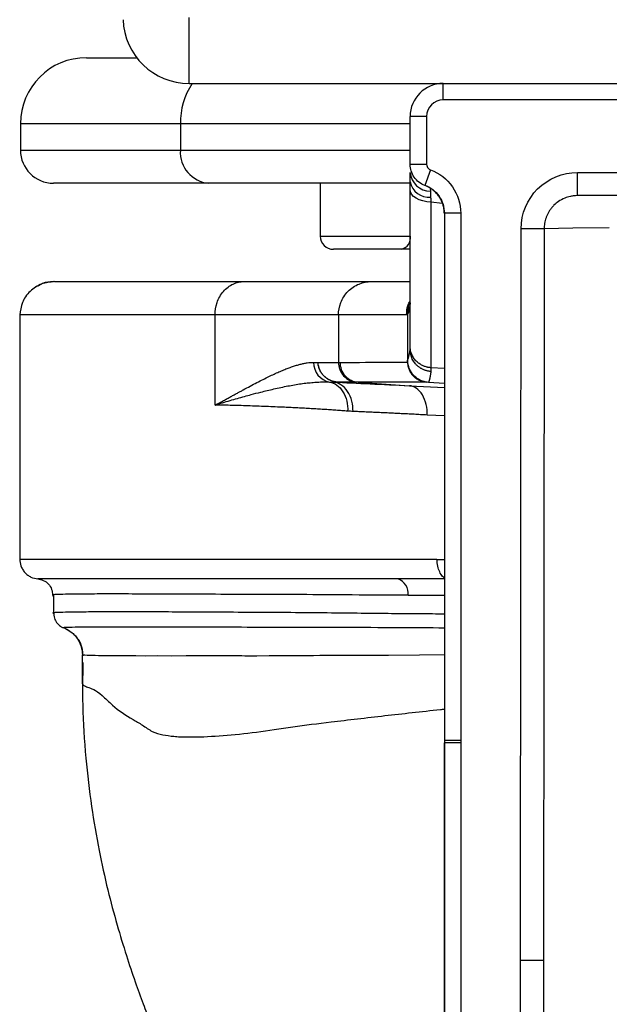
# Paper-space layout '_Back' of a CAD drawing. Units: millimetres. Extents: x -217 to 180, y -442 to 358.
# Drawn here: x -174 to -85, y -151 to -2 of the extents above; entities that cross this region are included whole.
import ezdxf

# ---------------------------------------------------------------- set-up
doc = ezdxf.new("R2010")
doc.units = ezdxf.units.MM

psp = doc.layouts.new('_Back')

# ---------------------------------------------------------------- linework, layer by layer
at = {"color": 7, "linetype": 'Continuous', "lineweight": 25}
for p, q in [((-148.47, -12), (-148.47, -2)), ((-164, -8.1), (-156.39, -8.1)), ((-148.47, -12), (148.47, -12)), ((-110, -14.5), (-110, -12)), ((110, -14.5), (-110, -14.5)), ((-115, -24.26), (-115, -17)), ((-112.5, -17), (-115, -17)), ((-112.5, -17), (-112.5, -24.26)), ((-174, -18.1), (-174, -22.1)), ((-115.13, -18.1), (-174, -18.1)), ((-149.79, -18.1), (-149.79, -22.1)), ((-174, -22.1), (-115.1, -22.1)), ((-112.5, -24.26), (-115, -24.26)), ((-111.93, -25.08), (-112.79, -27.43)), ((-89.67, -25.48), (89.67, -25.48)), ((-89.67, -28.98), (-89.67, -25.48)), ((-115.12, -27.1), (-169, -27.1)), ((-128.61, -27.1), (-128.61, -35.1)), ((89.67, -28.98), (-89.67, -28.98)), ((-94.71, -33.98), (-98.2, -33.98)), ((-115, -37.1), (-126.61, -37.1)), ((-169, -42), (-168.87, -42)), ((-174.11, -47.03), (-174.11, -84.27)), ((-173.98, -47.03), (-173.99, -47.03)), ((-125.85, -47.03), (-125.85, -54.22)), ((-115.38, -46.95), (-115.38, -54.21)), ((-125.93, -57.21), (-125.97, -57.21)), ((-122.89, -57.21), (-115.12, -57.75)), ((-109.82, -57.4), (-112.24, -57.24)), ((-110.94, -84), (-110.94, -84.03)), ((-169.07, -89.48), (-169.07, -89.3)), ((-169, -89.44), (-169, -89.44)), ((-168.99, -89.7), (-169, -89.5)), ((-169, -89.51), (-169, -89.51)), ((-169, -89.64), (-169, -92.16)), ((-167.48, -94.37), (-167.5, -94.37)), ((-164.62, -102.89), (-164.62, -98.51)), ((-109.78, -111.44), (-109.78, -111.81)), ((-98.38, -273.08), (-98.28, -144.76))]:
    psp.add_line(p, q, dxfattribs=at)
at = {"color": 8, "linetype": 'Continuous', "lineweight": 25}
for p, q in [((-111.96, -27.88), (-111.94, -28.31)), ((-110.09, -30.15), (-111.86, -29.97)), ((-107.34, -31.64), (-109.81, -31.64)), ((-128.61, -35.1), (-114.95, -35.1)), ((-109.82, -55.17), (-111.86, -55.03)), ((-115.12, -57.75), (-109.82, -58.03)), ((-109.82, -62.33), (-112.42, -62.19)), ((-110.94, -84.03), (-109.81, -84.03)), ((-109.81, -86.99), (-116.87, -86.99)), ((-107.31, -111.44), (-109.78, -111.44)), ((-107.31, -111.81), (-109.78, -111.81))]:
    psp.add_line(p, q, dxfattribs=at)
at = {"color": 7, "linetype": 'Continuous', "lineweight": 25, "flags": 128}
for points in [[(-111.86, -29.97), (-112.48, -29.92), (-113.08, -29.79), (-113.62, -29.61), (-114.09, -29.37), (-114.48, -29.09), (-114.77, -28.77), (-114.94, -28.42), (-115, -28.07)], [(-98.28, -144.76), (-98.24, -82.72), (-98.2, -33.98)], [(-94.71, -33.98), (-94.75, -96.02), (-94.79, -144.76)], [(-84.85, -33.84), (-90.37, -33.92), (-94.71, -33.98)], [(-144.53, -60.68), (-144.53, -53.03), (-144.53, -47.03)], [(-107.31, -111.44), (-107.31, -111.65), (-107.31, -111.81)], [(-94.79, -144.76), (-94.84, -216.62), (-94.88, -273.08)]]:
    psp.add_lwpolyline(points, dxfattribs=at)
at = {"color": 8, "linetype": 'Continuous', "lineweight": 25, "flags": 128}
psp.add_lwpolyline([(-109.81, -98.51), (-113.58, -98.54), (-118.26, -98.57), (-121.56, -98.59), (-124.98, -98.6), (-125.9, -98.61), (-126.82, -98.61), (-127.75, -98.61), (-128.68, -98.61), (-129.62, -98.62), (-130.56, -98.62), (-133.79, -98.63), (-136.33, -98.64), (-138.23, -98.67), (-139.28, -98.69), (-140.03, -98.67), (-140.49, -98.65), (-140.62, -98.64), (-140.65, -98.64), (-140.67, -98.64), (-140.67, -98.64), (-140.67, -98.64), (-140.67, -98.64), (-140.67, -98.64), (-140.67, -98.64), (-140.67, -98.64), (-140.67, -98.64), (-140.67, -98.64), (-140.67, -98.64), (-140.67, -98.64), (-142.33, -98.64), (-143.86, -98.64), (-145.27, -98.64), (-146.58, -98.65), (-147.78, -98.66), (-148.89, -98.66), (-151.18, -98.67), (-153.21, -98.66), (-155.02, -98.67), (-156.54, -98.66), (-157.39, -98.66), (-158.27, -98.66), (-158.94, -98.66), (-159.58, -98.65), (-160.2, -98.65), (-161.06, -98.64), (-161.72, -98.62), (-162.18, -98.63), (-162.67, -98.61), (-163.48, -98.6), (-163.91, -98.58), (-164.26, -98.55), (-164.51, -98.53), (-164.62, -98.51)], dxfattribs=at)
at = {"color": 7, "linetype": 'Continuous', "lineweight": 25}
for centre, radius, start, end in [((-148.47, -2), 10, 182, 270), ((-164, -18.1), 10, 90, 180), ((-110, -17), 5, 90, 180), ((-110, -17), 2.5, 90, 180), ((-169, -22.1), 5, 180, 270), ((-145.11, -22.42), 4.69, 176.0439, 265.4031), ((-111.93, -25.22), 3.08, 184.6701, 269.6605), ((-112.15, -26.32), 2.9, 191.1471, 274.9448), ((-126.61, -35.1), 2, 180, 270), ((-116.72, -35.35), 1.79, 281.4218, 8.0495), ((-126.67, -54.3), 2.94, 178.4301, 259.7353), ((-117.61, -89.19), 2.32, 352.8409, 71.418)]:
    psp.add_arc(centre, radius, start, end, dxfattribs=at)
at = {"color": 8, "linetype": 'Continuous', "lineweight": 25}
psp.add_arc((-138.78, -18.01), 11.01, 146.8973, 180.4448, dxfattribs=at)
at = {"color": 7, "linetype": 'Continuous', "lineweight": 25}
for points, knots in [([(-112.79, -27.43), (-113.09, -27.31), (-113.39, -27.15), (-113.94, -26.74), (-114.19, -26.48), (-114.6, -25.9), (-114.75, -25.58), (-114.95, -24.92), (-115, -24.58), (-115, -24.26)], [0, 0, 0, 0, 0.25, 0.25, 0.5, 0.5, 0.75, 0.75, 1, 1, 1, 1]), ([(-112.5, -24.26), (-112.5, -24.32), (-112.49, -24.38), (-112.46, -24.54), (-112.42, -24.63), (-112.32, -24.8), (-112.26, -24.87), (-112.11, -25), (-112.02, -25.05), (-111.93, -25.08)], [0, 0, 0, 0, 0.169043, 0.169043, 0.446046, 0.446046, 0.723022, 0.723022, 1, 1, 1, 1]), ([(-111.93, -25.08), (-110.58, -25.57), (-109.42, -26.47), (-107.79, -28.8), (-107.34, -30.21), (-107.34, -31.64)], [0, 0, 0, 0, 0.5, 0.5, 1, 1, 1, 1]), ([(-98.2, -33.98), (-98.2, -31.73), (-97.27, -29.53), (-94.12, -26.4), (-91.92, -25.48), (-89.67, -25.48)], [0, 0, 0, 0, 0.5, 0.5, 1, 1, 1, 1]), ([(-115, -51.75), (-115, -50.13), (-115, -47.26), (-115, -39.18), (-115, -34.05), (-115, -28.07)], [0, 0, 0, 0, 0.5, 0.5, 1, 1, 1, 1]), ([(-109.83, -31.64), (-109.83, -31.57), (-109.83, -31.43), (-109.85, -31.22), (-109.88, -30.99), (-109.92, -30.76), (-109.98, -30.51), (-110.05, -30.27), (-110.14, -30.02), (-110.25, -29.76), (-110.37, -29.5), (-110.52, -29.25), (-110.7, -29), (-110.89, -28.75), (-111.1, -28.51), (-111.34, -28.29), (-111.6, -28.08), (-111.87, -27.88), (-112.16, -27.71), (-112.47, -27.55), (-112.68, -27.47), (-112.79, -27.43)], [0, 0, 0, 0, 0.037852, 0.077485, 0.118927, 0.162196, 0.207303, 0.254244, 0.303003, 0.353549, 0.405833, 0.459788, 0.515327, 0.572344, 0.630713, 0.690288, 0.750905, 0.812384, 0.87453, 0.937139, 1, 1, 1, 1]), ([(-112.78, -27.39), (-112.36, -27.59), (-111.53, -27.99), (-110.58, -29.02), (-109.93, -30.26), (-109.85, -31.18), (-109.81, -31.64)], [0, 0, 0, 0, 0.250361, 0.499988, 0.749595, 1, 1, 1, 1]), ([(-111.94, -28.31), (-111.94, -28.35), (-111.94, -28.43), (-111.93, -28.57), (-111.92, -28.71), (-111.92, -28.87), (-111.91, -29.03), (-111.9, -29.15), (-111.9, -29.21)], [0, 0, 0, 0, 0.1605052, 0.3236729, 0.4893629, 0.6574241, 0.8276939, 1, 1, 1, 1]), ([(-111.9, -29.21), (-111.9, -29.27), (-111.89, -29.38), (-111.88, -29.57), (-111.87, -29.77), (-111.86, -29.9), (-111.86, -29.97)], [0, 0, 0, 0, 0.239928, 0.486824, 0.740316, 1, 1, 1, 1]), ([(-89.67, -28.98), (-89.71, -28.98), (-89.87, -28.98), (-90.23, -29.01), (-90.84, -29.1), (-91.67, -29.36), (-92.51, -29.81), (-93.14, -30.33), (-93.54, -30.78), (-93.82, -31.14), (-94.07, -31.53), (-94.27, -31.93), (-94.43, -32.34), (-94.56, -32.75), (-94.65, -33.17), (-94.7, -33.58), (-94.71, -33.85), (-94.71, -33.98)], [0, 0, 0, 0, 0.014859, 0.060001, 0.137658, 0.250872, 0.38719, 0.500018, 0.558718, 0.617122, 0.674996, 0.732117, 0.788278, 0.843294, 0.897005, 0.949276, 1, 1, 1, 1]), ([(-111.86, -29.97), (-111.86, -30.14), (-111.86, -30.62), (-111.86, -31.53), (-111.86, -32.84), (-111.86, -34.53), (-111.86, -36.56), (-111.86, -38.79), (-111.86, -40.98), (-111.86, -42.94), (-111.86, -44.58), (-111.86, -45.92), (-111.86, -47.04), (-111.86, -48.03), (-111.86, -48.96), (-111.86, -49.82), (-111.85, -50.62), (-111.85, -51.37), (-111.85, -52.06), (-111.85, -52.69), (-111.85, -53.26), (-111.86, -53.78), (-111.86, -54.25), (-111.86, -54.67), (-111.86, -54.91), (-111.86, -55.03)], [0, 0, 0, 0, 0.0132609, 0.0378611, 0.0737716, 0.1209859, 0.1795597, 0.2496624, 0.32329, 0.3897026, 0.448519, 0.4998568, 0.541969, 0.5834383, 0.6243058, 0.664609, 0.7043819, 0.7436554, 0.7824068, 0.8205209, 0.857885, 0.8944585, 0.9303155, 0.9654869, 1, 1, 1, 1]), ([(-109.81, -31.64), (-109.8, -44.53), (-109.79, -71.13), (-109.79, -97.72), (-109.78, -111.44)], [0, 0, 0, 0, 0.484375, 1, 1, 1, 1]), ([(-168.85, -42), (-169.51, -42.07), (-170.86, -42.21), (-172.63, -43.38), (-173.85, -45.09), (-174.01, -46.4), (-174.09, -47.03)], [0, 0, 0, 0, 0.243241, 0.502106, 0.759543, 1, 1, 1, 1]), ([(-171.35, -42.66), (-171.53, -42.72), (-171.76, -42.79), (-171.91, -42.96), (-171.95, -43)], [0, 0, 0, 0, 0.744749, 1, 1, 1, 1]), ([(-169, -42), (-169.57, -42.03), (-170.41, -42.08), (-171.12, -42.53), (-171.35, -42.67)], [0, 0, 0, 0, 0.677615, 1, 1, 1, 1]), ([(-168.77, -42), (-168.77, -42), (-168.76, -42), (-167.48, -42), (-164.85, -42), (-161.1, -42), (-156.73, -42), (-151.98, -42), (-146.54, -42), (-142.33, -42), (-140.21, -42)], [0, 0, 0, 0, 0.0230288, 0.1820057, 0.340826, 0.5004297, 0.6252742, 0.7497599, 0.8744738, 1, 1, 1, 1]), ([(-144.53, -47.03), (-144.53, -46.44), (-144.43, -45.8), (-144.12, -44.87), (-143.99, -44.56), (-143.66, -43.99), (-143.47, -43.72), (-143.05, -43.23), (-142.82, -43.01), (-142.33, -42.63), (-142.07, -42.48), (-141.27, -42.11), (-140.72, -42), (-140.21, -42)], [0, 0, 0, 0, 0.25, 0.25, 0.375, 0.375, 0.5, 0.5, 0.625, 0.625, 0.75, 0.75, 1, 1, 1, 1]), ([(-125.85, -47.03), (-125.85, -46.44), (-125.74, -45.8), (-125.38, -44.87), (-125.23, -44.56), (-124.86, -43.99), (-124.65, -43.72), (-124.17, -43.23), (-123.9, -43.01), (-123.34, -42.63), (-123.04, -42.48), (-122.13, -42.11), (-121.51, -42), (-120.93, -42)], [0, 0, 0, 0, 0.25, 0.25, 0.375, 0.375, 0.5, 0.5, 0.625, 0.625, 0.75, 0.75, 1, 1, 1, 1]), ([(-120.93, -42), (-119.39, -42), (-117.06, -42), (-115.52, -42), (-115, -42)], [0, 0, 0, 0, 0.663719, 1, 1, 1, 1]), ([(-115.38, -46.95), (-115.36, -46.37), (-115.34, -45.7), (-115.01, -45.13), (-114.97, -45.06)], [0, 0, 0, 0, 0.863157, 1, 1, 1, 1]), ([(-115.18, -45.78), (-115.22, -45.89), (-115.38, -46.26), (-115.38, -46.66), (-115.38, -46.95)], [0, 0, 0, 0, 0.297162, 1, 1, 1, 1]), ([(-125.85, -47.03), (-127.97, -47.03), (-130.61, -47.03), (-136.87, -47.03), (-140.49, -47.03), (-144.53, -47.03)], [0, 0, 0, 0, 0.5, 0.5, 1, 1, 1, 1]), ([(-115.54, -47.03), (-116.17, -47.03), (-117.35, -47.03), (-120.79, -47.03), (-123.06, -47.03), (-125.85, -47.03)], [0, 0, 0, 0, 0.5, 0.5, 1, 1, 1, 1]), ([(-111.86, -55.03), (-111.91, -55.03), (-112.03, -55.02), (-112.21, -54.99), (-112.4, -54.96), (-112.6, -54.9), (-112.82, -54.83), (-113.04, -54.74), (-113.27, -54.63), (-113.5, -54.49), (-113.73, -54.33), (-113.96, -54.14), (-114.18, -53.92), (-114.38, -53.67), (-114.56, -53.39), (-114.71, -53.09), (-114.84, -52.77), (-114.93, -52.44), (-114.99, -52.1), (-115, -51.87), (-115, -51.75)], [0, 0, 0, 0, 0.032809, 0.068415, 0.10691, 0.14837, 0.192856, 0.240401, 0.291011, 0.344646, 0.401222, 0.460598, 0.522574, 0.586885, 0.653205, 0.721147, 0.790277, 0.860124, 0.930195, 1, 1, 1, 1]), ([(-115, -52.29), (-115, -52.23), (-115, -52.16), (-115, -51.98), (-115, -51.87), (-115, -51.75)], [0, 0, 0, 0, 0.386185, 0.386185, 1, 1, 1, 1]), ([(-111.86, -55.6), (-111.92, -55.59), (-112.04, -55.58), (-112.22, -55.56), (-112.4, -55.52), (-112.58, -55.47), (-112.76, -55.41), (-112.94, -55.34), (-113.12, -55.26), (-113.3, -55.17), (-113.47, -55.07), (-113.63, -54.96), (-113.79, -54.83), (-113.95, -54.7), (-114.12, -54.53), (-114.31, -54.31), (-114.51, -54.02), (-114.68, -53.72), (-114.82, -53.38), (-114.92, -53.03), (-114.99, -52.67), (-115, -52.43), (-115, -52.31)], [0, 0, 0, 0, 0.035359, 0.07141, 0.108118, 0.145446, 0.183349, 0.221778, 0.26068, 0.299997, 0.339666, 0.37962, 0.419792, 0.46011, 0.5005, 0.566731, 0.635475, 0.706307, 0.778736, 0.852216, 0.926168, 1, 1, 1, 1]), ([(-144.53, -60.68), (-144.31, -60.56), (-143.89, -60.34), (-143.27, -60.01), (-142.7, -59.69), (-142.15, -59.4), (-141.64, -59.12), (-141.16, -58.86), (-140.72, -58.62), (-140.06, -58.26), (-139.22, -57.81), (-138.21, -57.28), (-137.27, -56.8), (-136.41, -56.37), (-135.61, -55.99), (-134.86, -55.65), (-134.15, -55.35), (-133.48, -55.09), (-132.83, -54.86), (-132.22, -54.66), (-131.64, -54.5), (-131.09, -54.37), (-130.57, -54.29), (-130.08, -54.23), (-129.76, -54.22), (-129.61, -54.22)], [0, 0, 0, 0, 0.037062, 0.07247, 0.106221, 0.138312, 0.168741, 0.197505, 0.224603, 0.250034, 0.317504, 0.381642, 0.442446, 0.499917, 0.552737, 0.604049, 0.653862, 0.702187, 0.749034, 0.794418, 0.838353, 0.880857, 0.921951, 0.961657, 1, 1, 1, 1]), ([(-128.9, -54.64), (-128.91, -54.6), (-128.92, -54.5), (-128.93, -54.36), (-128.93, -54.27), (-128.93, -54.22)], [0, 0, 0, 0, 0.334079, 0.667538, 1, 1, 1, 1]), ([(-125.97, -57.21), (-126.32, -57.18), (-126.66, -57.1), (-127.15, -56.9), (-127.31, -56.82), (-127.61, -56.64), (-127.75, -56.54), (-128.01, -56.32), (-128.14, -56.19), (-128.36, -55.92), (-128.46, -55.78), (-128.64, -55.48), (-128.71, -55.32), (-128.83, -54.99), (-128.87, -54.82), (-128.9, -54.64)], [0, 0, 0, 0, 0.25, 0.25, 0.375, 0.375, 0.5, 0.5, 0.625, 0.625, 0.75, 0.75, 0.875, 0.875, 1, 1, 1, 1]), ([(-128.9, -54.64), (-128.88, -54.82), (-128.83, -54.99), (-128.72, -55.32), (-128.64, -55.48), (-128.47, -55.78), (-128.37, -55.93), (-128.15, -56.19), (-128.02, -56.32), (-127.75, -56.55), (-127.61, -56.65), (-127.31, -56.83), (-127.15, -56.91), (-126.67, -57.1), (-126.32, -57.18), (-125.97, -57.21)], [0, 0, 0, 0, 0.125, 0.125, 0.25, 0.25, 0.375, 0.375, 0.5, 0.5, 0.625, 0.625, 0.75, 0.75, 1, 1, 1, 1]), ([(-125.85, -54.22), (-125.85, -54.56), (-125.79, -54.92), (-125.53, -55.63), (-125.33, -55.97), (-124.8, -56.54), (-124.48, -56.78), (-123.81, -57.1), (-123.46, -57.18), (-123.13, -57.21)], [0, 0, 0, 0, 0.25, 0.25, 0.5, 0.5, 0.75, 0.75, 1, 1, 1, 1]), ([(-125.62, -54.22), (-125.62, -54.55), (-125.56, -54.92), (-125.3, -55.63), (-125.09, -55.97), (-124.57, -56.54), (-124.25, -56.78), (-123.58, -57.09), (-123.23, -57.18), (-122.89, -57.21)], [0, 0, 0, 0, 0.25, 0.25, 0.5, 0.5, 0.75, 0.75, 1, 1, 1, 1]), ([(-125.62, -54.22), (-122.76, -54.21), (-120.47, -54.21), (-117.05, -54.21), (-115.92, -54.21), (-115.38, -54.21)], [0, 0, 0, 0, 0.5, 0.5, 1, 1, 1, 1]), ([(-112.57, -57.2), (-112.96, -57.13), (-113.33, -57), (-113.85, -56.7), (-114.01, -56.59), (-114.31, -56.34), (-114.45, -56.2), (-114.71, -55.9), (-114.82, -55.74), (-115.02, -55.4), (-115.11, -55.22), (-115.24, -54.85), (-115.29, -54.66), (-115.36, -54.27), (-115.38, -54.07), (-115.38, -53.87)], [0, 0, 0, 0, 0.25, 0.25, 0.375, 0.375, 0.5, 0.5, 0.625, 0.625, 0.75, 0.75, 0.875, 0.875, 1, 1, 1, 1]), ([(-115.38, -54.21), (-115.38, -54.4), (-115.36, -54.58), (-115.29, -54.95), (-115.24, -55.13), (-115.1, -55.48), (-115.01, -55.65), (-114.81, -55.96), (-114.69, -56.11), (-114.43, -56.38), (-114.29, -56.51), (-113.99, -56.73), (-113.82, -56.82), (-113.32, -57.07), (-112.95, -57.17), (-112.57, -57.2)], [0, 0, 0, 0, 0.125, 0.125, 0.25, 0.25, 0.375, 0.375, 0.5, 0.5, 0.625, 0.625, 0.75, 0.75, 1, 1, 1, 1]), ([(-111.86, -55.03), (-111.86, -55.1), (-111.86, -55.23), (-111.86, -55.42), (-111.86, -55.54), (-111.86, -55.6)], [0, 0, 0, 0, 0.337693, 0.671003, 1, 1, 1, 1]), ([(-111.86, -55.6), (-111.87, -55.66), (-111.88, -55.78), (-111.91, -55.95), (-111.93, -56.11), (-111.96, -56.26), (-111.98, -56.4), (-112.01, -56.53), (-112.04, -56.64), (-112.06, -56.75), (-112.09, -56.85), (-112.11, -56.94), (-112.14, -57.02), (-112.16, -57.09), (-112.19, -57.15), (-112.22, -57.2), (-112.23, -57.22), (-112.24, -57.24)], [0, 0, 0, 0, 0.066712, 0.13339, 0.200046, 0.266693, 0.333346, 0.400018, 0.466694, 0.533337, 0.59996, 0.666576, 0.733198, 0.799838, 0.866511, 0.933227, 1, 1, 1, 1]), ([(-144.53, -60.68), (-144.15, -60.56), (-143.39, -60.33), (-142.27, -59.99), (-141.16, -59.66), (-140.1, -59.37), (-138.91, -59.05), (-137.44, -58.67), (-135.94, -58.3), (-134.57, -58), (-133.51, -57.79), (-132.5, -57.61), (-131.52, -57.45), (-130.58, -57.33), (-129.68, -57.25), (-128.81, -57.19), (-127.99, -57.17), (-127.46, -57.18), (-127.19, -57.19)], [0, 0, 0, 0, 0.063239, 0.126062, 0.188472, 0.250476, 0.305974, 0.389399, 0.500598, 0.563855, 0.625221, 0.684635, 0.742052, 0.797463, 0.850927, 0.902479, 0.952157, 1, 1, 1, 1]), ([(-127.19, -57.19), (-126.83, -57.25), (-126.46, -57.4), (-125.76, -57.9), (-125.44, -58.24), (-124.92, -59.08), (-124.72, -59.57), (-124.48, -60.59), (-124.44, -61.11), (-124.46, -61.6)], [0, 0, 0, 0, 0.25, 0.25, 0.5, 0.5, 0.75, 0.75, 1, 1, 1, 1]), ([(-123.65, -61.65), (-123.64, -61.14), (-123.69, -60.6), (-123.96, -59.55), (-124.18, -59.04), (-124.76, -58.19), (-125.11, -57.84), (-125.86, -57.37), (-126.25, -57.24), (-126.62, -57.21)], [0, 0, 0, 0, 0.25, 0.25, 0.5, 0.5, 0.75, 0.75, 1, 1, 1, 1]), ([(-112.53, -57.2), (-112.56, -57.2), (-112.62, -57.2), (-112.72, -57.2), (-112.83, -57.2), (-112.96, -57.2), (-113.09, -57.2), (-113.23, -57.2), (-113.38, -57.2), (-113.55, -57.2), (-113.72, -57.2), (-113.9, -57.2), (-114.1, -57.2), (-114.3, -57.2), (-114.52, -57.2), (-114.74, -57.2), (-114.98, -57.2), (-115.23, -57.2), (-115.49, -57.2), (-115.75, -57.2), (-116.11, -57.2), (-116.58, -57.2), (-117.16, -57.2), (-117.77, -57.2), (-118.41, -57.2), (-119.08, -57.2), (-119.79, -57.2), (-120.52, -57.2), (-121.28, -57.21), (-122.07, -57.21), (-122.62, -57.21), (-122.89, -57.21)], [0, 0, 0, 0, 0.026299, 0.052646, 0.079041, 0.105483, 0.131973, 0.158511, 0.185096, 0.21173, 0.23841, 0.265139, 0.291915, 0.318739, 0.345611, 0.372531, 0.399498, 0.426513, 0.453576, 0.480686, 0.507844, 0.558267, 0.608422, 0.658308, 0.707926, 0.757276, 0.806357, 0.85517, 0.903715, 0.951991, 1, 1, 1, 1]), ([(-112.42, -62.19), (-112.4, -61.68), (-112.45, -61.14), (-112.69, -60.08), (-112.89, -59.57), (-113.41, -58.72), (-113.73, -58.37), (-114.41, -57.91), (-114.78, -57.78), (-115.12, -57.75)], [0, 0, 0, 0, 0.25, 0.25, 0.5, 0.5, 0.75, 0.75, 1, 1, 1, 1]), ([(-124.46, -61.6), (-124.75, -61.57), (-125.34, -61.53), (-126.24, -61.46), (-127.15, -61.4), (-128.09, -61.34), (-129.04, -61.28), (-130.01, -61.23), (-130.99, -61.17), (-131.99, -61.12), (-133, -61.07), (-134.03, -61.02), (-135.19, -60.97), (-136.47, -60.91), (-137.85, -60.86), (-139.22, -60.81), (-140.58, -60.77), (-141.91, -60.73), (-143.23, -60.7), (-144.1, -60.69), (-144.53, -60.68)], [0, 0, 0, 0, 0.039535, 0.080255, 0.122163, 0.165261, 0.209553, 0.255039, 0.301722, 0.349604, 0.398685, 0.448967, 0.50045, 0.570689, 0.641311, 0.712312, 0.783687, 0.855431, 0.927537, 1, 1, 1, 1]), ([(-112.42, -62.19), (-112.75, -62.17), (-113.42, -62.14), (-114.4, -62.08), (-115.38, -62.03), (-116.34, -61.99), (-117.3, -61.94), (-118.24, -61.89), (-119.17, -61.85), (-120.09, -61.8), (-120.99, -61.76), (-121.89, -61.72), (-122.77, -61.68), (-123.35, -61.66), (-123.64, -61.65)], [0, 0, 0, 0, 0.08593, 0.1714, 0.256408, 0.340948, 0.425017, 0.508611, 0.591726, 0.674358, 0.756506, 0.838164, 0.919329, 1, 1, 1, 1]), ([(-174.11, -83.98), (-174.08, -84.33), (-174.04, -84.85), (-173.7, -85.55), (-173.35, -86.03), (-172.91, -86.42), (-172.25, -86.83), (-171.71, -86.93), (-171.35, -86.99)], [0, 0, 0, 0, 0.248628, 0.373636, 0.498079, 0.624044, 0.751303, 1, 1, 1, 1]), ([(-109.81, -86.79), (-109.86, -86.77), (-110.1, -86.66), (-110.45, -86.15), (-110.8, -85.33), (-110.93, -84.56), (-110.93, -84.13), (-110.94, -84.03)], [0, 0, 0, 0, 0.066913, 0.350205, 0.633041, 0.915148, 1, 1, 1, 1]), ([(-116.87, -86.99), (-121.29, -86.99), (-125.47, -86.99), (-131.39, -86.99), (-133.31, -86.99), (-137.02, -86.99), (-138.82, -86.99), (-147.43, -86.99), (-153.22, -86.99), (-160.21, -86.99), (-162.27, -86.99), (-165.79, -86.99), (-167.24, -86.99), (-169.5, -86.99), (-170.31, -86.99), (-171.31, -86.99), (-171.49, -86.99), (-171.33, -86.99)], [0, 0, 0, 0, 0.125, 0.125, 0.1875, 0.1875, 0.25, 0.25, 0.5, 0.5, 0.625, 0.625, 0.75, 0.75, 0.875, 0.875, 1, 1, 1, 1]), ([(-171.38, -86.99), (-171.09, -87.04), (-170.49, -87.16), (-169.73, -87.74), (-169.22, -88.54), (-169.15, -89.15), (-169.11, -89.45)], [0, 0, 0, 0, 0.241382, 0.499999, 0.758615, 1, 1, 1, 1]), ([(-115.3, -89.47), (-118.17, -89.46), (-123.89, -89.43), (-131.7, -89.36), (-138.87, -89.35), (-145.34, -89.32), (-151.09, -89.3), (-156.07, -89.28), (-160.29, -89.27), (-163.7, -89.28), (-166.33, -89.3), (-168.09, -89.34), (-169.03, -89.38), (-169.02, -89.43), (-169.02, -89.45)], [0, 0, 0, 0, 0.086746, 0.173281, 0.259613, 0.34575, 0.431706, 0.517495, 0.603141, 0.688658, 0.774081, 0.859422, 0.944723, 1, 1, 1, 1]), ([(-169, -89.47), (-169, -89.47), (-169, -89.47), (-169, -89.47), (-169, -89.47), (-169, -89.48), (-169, -89.49), (-169, -89.51), (-169, -89.55), (-169, -89.6), (-169, -89.63), (-168.99, -89.66), (-168.99, -89.67), (-168.99, -89.67)], [0, 0, 0, 0, 0.000196, 0.000466, 0.001263, 0.003968, 0.013954, 0.052404, 0.20341, 0.453294, 0.802072, 0.913551, 1, 1, 1, 1]), ([(-169, -89.66), (-169, -89.66), (-169, -89.65), (-169, -89.63), (-169, -89.56), (-169, -89.54), (-169, -89.53), (-169, -89.52), (-169, -89.52), (-169, -89.51), (-169, -89.51)], [0, 0, 0, 0, 0.060022, 0.845926, 0.956803, 0.985932, 0.994423, 0.997449, 0.99876, 1, 1, 1, 1]), ([(-168.99, -89.7), (-168.99, -89.7), (-168.99, -89.7), (-168.99, -89.69), (-168.99, -89.68), (-168.99, -89.67), (-168.99, -89.67), (-169, -89.67)], [0, 0, 0, 0, 0.06988, 0.306141, 0.523156, 0.764976, 1, 1, 1, 1]), ([(-169, -92.16), (-169, -92.16), (-169, -92.17), (-168.99, -92.18), (-168.99, -92.2), (-169.02, -92.21), (-168.91, -92.26), (-168.96, -92.23), (-168.98, -92.22)], [0, 0, 0, 0, 0.000621, 0.22063, 0.427953, 0.657076, 0.90802, 1, 1, 1, 1]), ([(-168.96, -92.22), (-168.94, -92.39), (-168.9, -92.94), (-168.58, -93.52), (-168.16, -94.02), (-167.76, -94.28), (-167.57, -94.35), (-167.49, -94.37)], [0, 0, 0, 0, 0.083457, 0.26593, 0.521536, 0.811866, 1, 1, 1, 1]), ([(-167.51, -94.37), (-167.09, -94.53), (-166.7, -94.75), (-166.17, -95.16), (-166, -95.31), (-165.69, -95.63), (-165.55, -95.81), (-165.3, -96.17), (-165.18, -96.37), (-164.98, -96.77), (-164.9, -96.97), (-164.76, -97.4), (-164.71, -97.62), (-164.64, -98.06), (-164.62, -98.29), (-164.62, -98.51)], [0, 0, 0, 0, 0.25, 0.25, 0.375, 0.375, 0.5, 0.5, 0.625, 0.625, 0.75, 0.75, 0.875, 0.875, 1, 1, 1, 1]), ([(-167.5, -94.37), (-167.07, -94.53), (-166.67, -94.75), (-166.12, -95.18), (-165.94, -95.34), (-165.63, -95.67), (-165.48, -95.85), (-165.22, -96.23), (-165.1, -96.43), (-164.9, -96.84), (-164.82, -97.06), (-164.69, -97.5), (-164.64, -97.73), (-164.58, -98.19), (-164.57, -98.42), (-164.57, -98.65)], [0, 0, 0, 0, 0.25, 0.25, 0.375, 0.375, 0.5, 0.5, 0.625, 0.625, 0.75, 0.75, 0.875, 0.875, 1, 1, 1, 1]), ([(-164.55, -99.65), (-164.58, -101.8), (-164.66, -106.59), (-164.19, -113.87), (-163.33, -121.2), (-162.19, -127.85), (-160.87, -133.82), (-159.46, -139.13), (-158.05, -143.77), (-156.71, -147.77), (-155.49, -151.15), (-154.44, -153.92), (-153.58, -156.14), (-153.02, -157.62), (-152.44, -159.13), (-151.64, -161.1), (-150.58, -163.54), (-149.09, -166.74), (-147.12, -170.65), (-144.54, -175.31), (-141.38, -180.46), (-137.56, -186.06), (-132.96, -192.02), (-127.52, -198.27), (-121.12, -204.68), (-115.2, -210.07), (-111.22, -213.1), (-109.87, -214.12)], [0, 0, 0, 0, 0.051498, 0.114505, 0.171643, 0.222952, 0.268519, 0.308476, 0.343002, 0.372347, 0.396877, 0.417183, 0.434269, 0.448823, 0.464797, 0.48299, 0.50733, 0.534834, 0.572415, 0.61463, 0.661465, 0.712875, 0.768846, 0.829464, 0.894742, 0.964409, 1, 1, 1, 1]), ([(-109.9, -273.08), (-109.9, -265.67), (-109.88, -238.79), (-109.85, -197.6), (-109.81, -151.25), (-109.81, -124.38), (-109.81, -111.81)], [0, 0, 0, 0, 0.137732, 0.5, 0.766275, 1, 1, 1, 1]), ([(-109.78, -111.81), (-109.79, -137.85), (-109.81, -191.6), (-109.85, -245.36), (-109.87, -273.08)], [0, 0, 0, 0, 0.484345, 1, 1, 1, 1]), ([(-95.8, -144.76), (-96.14, -144.76), (-96.56, -144.76), (-97.42, -144.76), (-97.87, -144.76), (-98.28, -144.76)], [0, 0, 0, 0, 0.5, 0.5, 1, 1, 1, 1]), ([(-94.79, -144.76), (-94.81, -144.76), (-94.9, -144.76), (-95.24, -144.76), (-95.49, -144.76), (-95.8, -144.76)], [0, 0, 0, 0, 0.5, 0.5, 1, 1, 1, 1])]:
    psp.add_open_spline(points, degree=3, knots=knots, dxfattribs=at)
for points in [[(-115, -26.88), (-115, -26.34), (-115, -25.87), (-115, -25.47)], [(-115, -28.07), (-115, -27.64), (-115, -27.25), (-115, -26.88)], [(-107.34, -31.64), (-107.32, -58.24), (-107.31, -84.84), (-107.31, -111.44)], [(-140.21, -42), (-131.83, -42), (-125.32, -42), (-120.93, -42)], [(-115, -45.25), (-115.12, -46.22), (-115.25, -46.78), (-115.38, -46.95)], [(-115.38, -46.98), (-115.43, -47.01), (-115.48, -47.03), (-115.54, -47.03)], [(-115.38, -53.87), (-115.25, -53.7), (-115.12, -53.18), (-115, -52.31)], [(-115, -52.31), (-115, -52.3), (-115, -52.3), (-115, -52.29)], [(-129.61, -54.22), (-129.38, -54.22), (-129.16, -54.22), (-128.93, -54.22)], [(-128.93, -54.22), (-127.81, -54.22), (-126.78, -54.22), (-125.85, -54.22)], [(-125.85, -54.22), (-125.77, -54.22), (-125.69, -54.22), (-125.62, -54.22)], [(-127.19, -57.19), (-127, -57.2), (-126.81, -57.2), (-126.63, -57.21)], [(-126.62, -57.21), (-123.03, -57.36), (-119.2, -57.54), (-115.12, -57.75)], [(-125.97, -57.21), (-126.19, -57.21), (-126.4, -57.21), (-126.62, -57.21)], [(-123.13, -57.21), (-123.98, -57.21), (-124.92, -57.21), (-125.93, -57.21)], [(-122.89, -57.21), (-122.97, -57.21), (-123.05, -57.21), (-123.13, -57.21)], [(-112.24, -57.24), (-112.35, -57.23), (-112.46, -57.21), (-112.57, -57.2)], [(-123.65, -61.65), (-123.92, -61.63), (-124.19, -61.61), (-124.46, -61.6)], [(-167.51, -94.37), (-167.51, -94.37), (-167.52, -94.37), (-167.52, -94.36)], [(-107.31, -111.81), (-107.32, -165.57), (-107.37, -219.32), (-107.4, -273.08)]]:
    psp.add_open_spline(points, degree=3, dxfattribs=at)
at = {"color": 8, "linetype": 'Continuous', "lineweight": 25}
for points, knots in [([(-115.54, -47.03), (-115.52, -46.56), (-115.48, -45.81), (-115.13, -45.15), (-115, -44.91)], [0, 0, 0, 0, 0.62856, 1, 1, 1, 1]), ([(-144.53, -47.03), (-147.03, -47.03), (-152.03, -47.03), (-158.31, -47.03), (-163.62, -47.03), (-167.85, -47.03), (-171.04, -47.03), (-173.06, -47.03), (-174.02, -47.03), (-173.99, -47.03), (-173.98, -47.03)], [0, 0, 0, 0, 0.1398236, 0.2794968, 0.4186262, 0.5567934, 0.6935442, 0.8284811, 0.9612937, 1, 1, 1, 1]), ([(-174, -84), (-174.02, -84), (-174.08, -84), (-173.15, -84), (-171.24, -84), (-168.26, -84), (-164.28, -84), (-159.3, -84), (-153.34, -84), (-146.44, -84), (-138.69, -84), (-130.15, -84), (-120.95, -84), (-114.26, -84), (-110.94, -84)], [0, 0, 0, 0, 0.042123, 0.126093, 0.21138, 0.297798, 0.385119, 0.473071, 0.561399, 0.64987, 0.738228, 0.826199, 0.913523, 1, 1, 1, 1]), ([(-169, -89.44), (-169, -89.44), (-169, -89.41), (-169, -89.41), (-169, -89.42), (-169, -89.42)], [0, 0, 0, 0, 0.115683, 0.992216, 1, 1, 1, 1]), ([(-109.81, -89.48), (-110.44, -89.48), (-112.31, -89.48), (-114.11, -89.48), (-115.3, -89.48)], [0, 0, 0, 0, 0.337258, 1, 1, 1, 1]), ([(-168.98, -92.22), (-169, -92.21), (-169.06, -92.18), (-169.16, -92.08), (-168.59, -92.04), (-167.28, -91.99), (-165.2, -91.96), (-162.37, -91.94), (-159.02, -91.93), (-155.25, -91.94), (-150.79, -91.95), (-145.62, -91.98), (-139.78, -92.01), (-134.01, -92.04), (-128.46, -92.08), (-123.28, -92.15), (-118.58, -92.2), (-114.46, -92.23), (-111.6, -92.25), (-110.12, -92.27), (-109.81, -92.27)], [0, 0, 0, 0, 0.037173, 0.097742, 0.162798, 0.23237, 0.306467, 0.378099, 0.446119, 0.510536, 0.57134, 0.646778, 0.715758, 0.778252, 0.834225, 0.883646, 0.926484, 0.962712, 0.992306, 1, 1, 1, 1]), ([(-167.52, -94.36), (-167.52, -94.34), (-167.51, -94.3), (-166.31, -94.28), (-164.24, -94.25), (-161.22, -94.24), (-157.35, -94.24), (-152.66, -94.25), (-147.09, -94.26), (-140.65, -94.27), (-133.38, -94.29), (-125.33, -94.31), (-117.48, -94.33), (-112.07, -94.37), (-109.81, -94.38)], [0, 0, 0, 0, 0.08478, 0.169726, 0.254572, 0.33936, 0.424441, 0.509922, 0.595652, 0.681306, 0.767089, 0.852917, 0.938464, 1, 1, 1, 1]), ([(-164.62, -102.89), (-164.58, -102.96), (-164.48, -103.09), (-163.89, -103.41), (-162.96, -103.61), (-161.69, -104.51), (-159.82, -106.46), (-157.71, -107.87), (-155.54, -109.08), (-154.07, -110.18), (-152.48, -110.6), (-151.05, -110.81), (-149.84, -110.89), (-148.88, -110.92), (-146.81, -110.92), (-143.44, -110.75), (-138.37, -110.25), (-132.9, -109.36), (-126.47, -108.58), (-118.99, -107.7), (-113.17, -107.05), (-110, -106.72), (-109.81, -106.7)], [0, 0, 0, 0, 0.053816, 0.107632, 0.161448, 0.215176, 0.268992, 0.353367, 0.38652, 0.419671, 0.452817, 0.485967, 0.503333, 0.520699, 0.538064, 0.611522, 0.683201, 0.753119, 0.82127, 0.90938, 0.994347, 1, 1, 1, 1])]:
    psp.add_open_spline(points, degree=3, knots=knots, dxfattribs=at)

doc.saveas('drawing.dxf')
